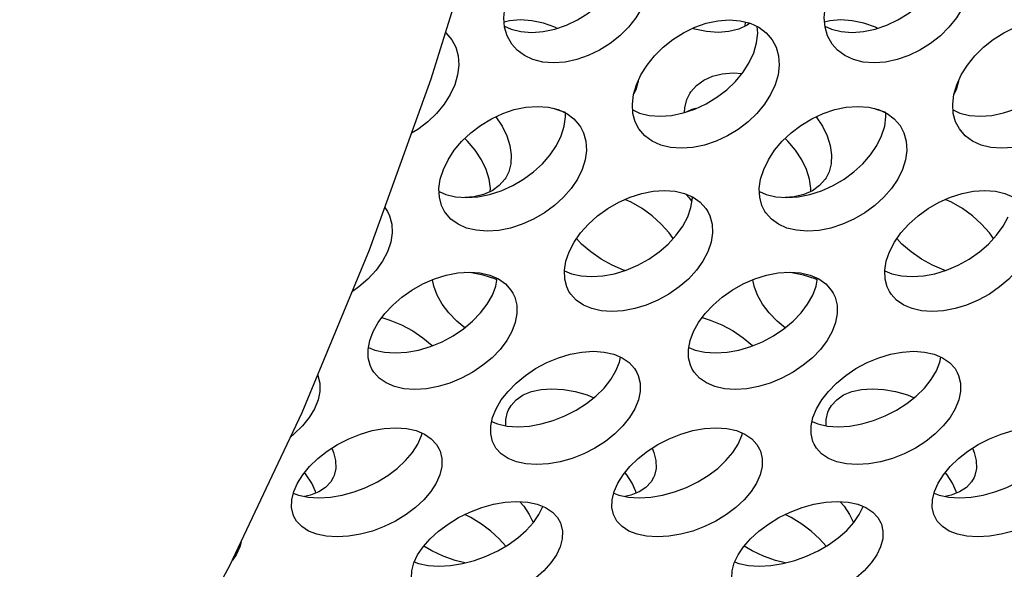
# Model space of a CAD drawing. Units: millimetres. Extents: x -971 to 93, y -1286 to 319.
# Drawn here: x -447 to -428, y -108 to -97 of the extents above; entities that cross this region are included whole.
import ezdxf

# ---------------------------------------------------------------- set-up
doc = ezdxf.new("R2010")
doc.units = ezdxf.units.MM
doc.header["$LTSCALE"] = 5
doc.header["$PDMODE"] = 3
doc.header["$PDSIZE"] = 0.3125
doc.layers.get('0').update_dxf_attribs({"linetype": 'CONTINUOUS'})
doc.layers.get('Defpoints').update_dxf_attribs({"linetype": 'CONTINUOUS'})
doc.layers.add('AM_5 ( Bemassung)', color=3, linetype='CONTINUOUS', lineweight=25)
doc.styles.get("Standard").update_dxf_attribs({"font": 'times.ttf'})
doc.dimstyles.new('BENUTZERDEFINIERTE NORM$0', dxfattribs={"dimtxt": 3.5, "dimasz": 2.5, "dimexe": 1, "dimexo": 0, "dimgap": 1.5, "dimtad": 1, "dimdsep": 46, "dimtxsty": 'Standard', "dimcen": 0, "dimclrd": 256, "dimclre": 256, "dimclrt": 6, "dimadec": 0, "dimazin": 2, "dimtp": 0.1, "dimtm": 0.1, "dimtfac": 0.71, "dimtmove": 0, "dimatfit": 3, "dimfxl": 1, "dimlwd": -1, "dimlwe": -1, "dimarcsym": 0})

# ---------------------------------------------------------------- blocks, each defined once
blk = doc.blocks.new('*D3')
at = {"layer": 'AM_5 ( Bemassung)', "transparency": 16777216}
for p, q in [((-382.252, 318.829), (-787.649, 318.829)), ((-747.649, -48.921), (-747.649, 218.829)), ((-342.413, -148.921), (-787.649, -148.921))]:
    blk.add_line(p, q, dxfattribs=at)
for points in [[(-764.316, 218.829), (-730.983, 218.829), (-747.649, 318.829)], [(-764.316, -48.921), (-730.983, -48.921), (-747.649, -148.921)]]:
    blk.add_solid(points, dxfattribs=at)
at = {"layer": 'Defpoints', "color": 0, "transparency": 16777216}
for p in [(-747.649, 318.829), (-382.252, 318.829), (-342.413, -148.921)]:
    blk.add_point(p, dxfattribs=at)
at = {"layer": 'AM_5 ( Bemassung)', "color": 6, "transparency": 16777216, "insert": (-879.062, 84.954), "char_height": 140, "attachment_point": 5, "rotation": 90}
blk.add_mtext('1.8\\P', dxfattribs=at)

msp = doc.modelspace()

# ---------------------------------------------------------------- linework, layer by layer
for p, q in [((-433.282, -97.534), (-433.276, -97.459)), ((-435.286, -98.567), (-435.305, -98.634)), ((-435.286, -98.556), (-435.286, -98.567)), ((-429.286, -98.567), (-429.305, -98.634)), ((-429.286, -98.556), (-429.286, -98.567)), ((-436.65, -99.152), (-436.708, -99.133)), ((-434.364, -99.133), (-434.422, -99.159)), ((-430.65, -99.152), (-430.708, -99.133)), ((-437.146, -106.676), (-437.075, -106.526)), ((-431.146, -106.676), (-431.075, -106.526)), ((-442.819, -107.432), (-442.885, -107.53))]:
    msp.add_line(p, q)
for points in [[(-440.05, -100.978), (-439.164, -98.519), (-438.119, -95.168), (-438.017, -94.786)], [(-437.789, -97.534), (-437.668, -97.59), (-437.484, -97.636), (-437.281, -97.652), (-437.065, -97.636), (-436.847, -97.59), (-436.632, -97.516), (-436.421, -97.414), (-436.221, -97.289), (-436.039, -97.144), (-435.877, -96.982), (-435.738, -96.806), (-435.627, -96.621), (-435.545, -96.431)], [(-431.789, -97.534), (-431.668, -97.59), (-431.484, -97.636), (-431.281, -97.652), (-431.065, -97.636), (-430.847, -97.59), (-430.632, -97.516), (-430.421, -97.414), (-430.221, -97.289), (-430.039, -97.144), (-429.877, -96.982), (-429.738, -96.806), (-429.627, -96.621), (-429.545, -96.431)], [(-437.655, -97.872), (-437.742, -97.714), (-437.788, -97.552), (-437.802, -97.377), (-437.783, -97.191), (-437.732, -97.002)], [(-435.134, -97.002), (-435.216, -97.191), (-435.328, -97.377), (-435.466, -97.552), (-435.628, -97.714), (-435.81, -97.859), (-436.01, -97.985), (-436.221, -98.086), (-436.437, -98.161), (-436.654, -98.207), (-436.87, -98.222), (-437.074, -98.206), (-437.257, -98.16), (-437.418, -98.086), (-437.555, -97.985), (-437.655, -97.872)], [(-431.655, -97.872), (-431.742, -97.714), (-431.788, -97.552), (-431.802, -97.377), (-431.783, -97.191), (-431.732, -97.002)], [(-429.134, -97.002), (-429.216, -97.191), (-429.328, -97.377), (-429.466, -97.552), (-429.628, -97.714), (-429.81, -97.859), (-430.01, -97.985), (-430.221, -98.086), (-430.437, -98.161), (-430.654, -98.207), (-430.87, -98.222), (-431.074, -98.206), (-431.257, -98.16), (-431.418, -98.086), (-431.555, -97.985), (-431.655, -97.872)], [(-436.804, -97.575), (-436.845, -97.555), (-437.06, -97.48), (-437.277, -97.434), (-437.492, -97.418), (-437.696, -97.434), (-437.795, -97.459)], [(-435.32, -98.63), (-435.235, -98.445), (-435.121, -98.263), (-434.981, -98.089), (-434.819, -97.928), (-434.637, -97.783), (-434.437, -97.657), (-434.226, -97.555), (-434.012, -97.48), (-433.795, -97.434), (-433.58, -97.418), (-433.375, -97.434), (-433.191, -97.48), (-433.03, -97.555), (-432.892, -97.657), (-432.777, -97.791)], [(-433.194, -97.48), (-433.243, -97.516), (-433.404, -97.59), (-433.587, -97.636), (-433.791, -97.652), (-434.007, -97.636), (-434.224, -97.59), (-434.267, -97.575)], [(-433.122, -98.031), (-433.068, -97.846), (-433.047, -97.663), (-433.056, -97.543)], [(-430.804, -97.575), (-430.845, -97.555), (-431.06, -97.48), (-431.277, -97.434), (-431.492, -97.418), (-431.696, -97.434), (-431.795, -97.459)], [(-429.32, -98.63), (-429.235, -98.445), (-429.121, -98.263), (-428.981, -98.089), (-428.819, -97.928), (-428.637, -97.783), (-428.437, -97.657), (-428.226, -97.555), (-428.012, -97.48), (-427.795, -97.434), (-427.58, -97.418), (-427.375, -97.434), (-427.191, -97.48), (-427.03, -97.555), (-426.892, -97.657), (-426.777, -97.791)], [(-438.895, -97.655), (-438.892, -97.657), (-438.777, -97.791)], [(-438.777, -97.791), (-438.705, -97.928), (-438.66, -98.089), (-438.647, -98.263), (-438.668, -98.445), (-438.721, -98.63)], [(-432.777, -97.791), (-432.705, -97.928), (-432.66, -98.089), (-432.647, -98.263), (-432.668, -98.445), (-432.721, -98.63)], [(-435.389, -99.103), (-435.265, -99.16), (-435.082, -99.204), (-434.878, -99.22), (-434.662, -99.204), (-434.444, -99.159), (-434.228, -99.087), (-434.014, -98.988), (-433.812, -98.866), (-433.628, -98.725), (-433.463, -98.568), (-433.322, -98.396), (-433.207, -98.216), (-433.122, -98.031)], [(-429.389, -99.103), (-429.265, -99.16), (-429.082, -99.204), (-428.878, -99.22), (-428.662, -99.204), (-428.444, -99.159), (-428.228, -99.087), (-428.014, -98.988), (-427.812, -98.866), (-427.628, -98.725), (-427.463, -98.568), (-427.322, -98.396), (-427.207, -98.216), (-427.122, -98.031)], [(-434.317, -98.792), (-434.299, -98.764), (-434.192, -98.642), (-434.056, -98.542), (-433.895, -98.469), (-433.713, -98.424), (-433.509, -98.408), (-433.341, -98.42)], [(-438.721, -98.63), (-438.806, -98.815), (-438.921, -98.996), (-439.063, -99.167), (-439.228, -99.324), (-439.412, -99.466), (-439.531, -99.538)], [(-435.272, -99.458), (-435.341, -99.324), (-435.385, -99.167), (-435.395, -98.996), (-435.373, -98.815), (-435.32, -98.63)], [(-435.305, -98.634), (-435.33, -98.725), (-435.369, -98.801)], [(-432.721, -98.63), (-432.806, -98.815), (-432.921, -98.996), (-433.063, -99.167), (-433.228, -99.324), (-433.412, -99.466), (-433.614, -99.588), (-433.827, -99.687), (-434.044, -99.759), (-434.262, -99.804), (-434.477, -99.819), (-434.681, -99.804), (-434.864, -99.759), (-435.024, -99.687), (-435.16, -99.588), (-435.272, -99.458)], [(-429.272, -99.458), (-429.341, -99.324), (-429.385, -99.167), (-429.395, -98.996), (-429.373, -98.815), (-429.32, -98.63)], [(-429.305, -98.634), (-429.33, -98.725), (-429.369, -98.801)], [(-426.721, -98.63), (-426.806, -98.815), (-426.921, -98.996), (-427.063, -99.167), (-427.228, -99.324), (-427.412, -99.466), (-427.614, -99.588), (-427.827, -99.687), (-428.044, -99.759), (-428.262, -99.804), (-428.477, -99.819), (-428.681, -99.804), (-428.864, -99.759), (-429.024, -99.687), (-429.16, -99.588), (-429.272, -99.458)], [(-434.421, -99.152), (-434.416, -99.062), (-434.374, -98.905), (-434.317, -98.792)], [(-438.935, -100.216), (-438.848, -100.036), (-438.731, -99.858), (-438.588, -99.689), (-438.422, -99.533), (-438.238, -99.392), (-438.036, -99.269), (-437.823, -99.17), (-437.607, -99.097), (-437.389, -99.051), (-437.173, -99.036), (-436.969, -99.051), (-436.787, -99.097), (-436.626, -99.17), (-436.49, -99.269), (-436.383, -99.392), (-436.365, -99.42)], [(-436.708, -99.133), (-436.844, -99.087), (-436.866, -99.077)], [(-436.727, -99.589), (-436.67, -99.408), (-436.646, -99.231), (-436.65, -99.159)], [(-434.205, -99.077), (-434.285, -99.097), (-434.364, -99.133)], [(-432.935, -100.216), (-432.848, -100.036), (-432.731, -99.858), (-432.588, -99.689), (-432.422, -99.533), (-432.238, -99.392), (-432.036, -99.269), (-431.823, -99.17), (-431.607, -99.097), (-431.389, -99.051), (-431.173, -99.036), (-430.969, -99.051), (-430.787, -99.097), (-430.626, -99.17), (-430.49, -99.269), (-430.383, -99.392), (-430.365, -99.42)], [(-430.708, -99.133), (-430.844, -99.087), (-430.866, -99.077)], [(-430.727, -99.589), (-430.67, -99.408), (-430.646, -99.231), (-430.65, -99.159)], [(-437.952, -99.23), (-437.952, -99.231), (-437.835, -99.408), (-437.747, -99.589)], [(-431.952, -99.23), (-431.952, -99.231), (-431.835, -99.408), (-431.747, -99.589)], [(-436.365, -99.42), (-436.309, -99.533), (-436.266, -99.689), (-436.256, -99.859), (-436.281, -100.036), (-436.337, -100.216)], [(-430.365, -99.42), (-430.309, -99.533), (-430.266, -99.689), (-430.256, -99.859), (-430.281, -100.036), (-430.337, -100.216)], [(-439.015, -100.63), (-438.89, -100.685), (-438.708, -100.729), (-438.505, -100.744), (-438.289, -100.729), (-438.07, -100.685), (-437.851, -100.615), (-437.637, -100.519), (-437.432, -100.401), (-437.245, -100.263), (-437.078, -100.11), (-436.933, -99.944), (-436.815, -99.768), (-436.727, -99.589)], [(-438.136, -100.216), (-438.224, -100.036), (-438.341, -99.858), (-438.484, -99.689), (-438.536, -99.64)], [(-437.747, -99.589), (-437.689, -99.768), (-437.664, -99.944), (-437.672, -100.11), (-437.712, -100.263), (-437.767, -100.374)], [(-433.015, -100.63), (-432.89, -100.685), (-432.708, -100.729), (-432.505, -100.744), (-432.289, -100.729), (-432.07, -100.685), (-431.851, -100.615), (-431.637, -100.519), (-431.432, -100.401), (-431.245, -100.263), (-431.078, -100.11), (-430.933, -99.944), (-430.815, -99.768), (-430.727, -99.589)], [(-432.136, -100.216), (-432.224, -100.036), (-432.341, -99.858), (-432.484, -99.689), (-432.536, -99.64)], [(-431.747, -99.589), (-431.689, -99.768), (-431.664, -99.944), (-431.672, -100.11), (-431.712, -100.263), (-431.767, -100.374)], [(-438.915, -101.001), (-438.97, -100.891), (-439.01, -100.738), (-439.018, -100.571), (-438.993, -100.396), (-438.935, -100.216)], [(-436.337, -100.216), (-436.426, -100.396), (-436.544, -100.571), (-436.688, -100.738), (-436.856, -100.891), (-437.043, -101.028), (-437.247, -101.147), (-437.462, -101.243), (-437.68, -101.313), (-437.899, -101.357), (-438.115, -101.372), (-438.319, -101.356), (-438.5, -101.313), (-438.659, -101.243), (-438.793, -101.147), (-438.897, -101.028), (-438.915, -101.001)], [(-438.056, -100.63), (-438.054, -100.571), (-438.079, -100.396), (-438.136, -100.216)], [(-432.915, -101.001), (-432.97, -100.891), (-433.01, -100.738), (-433.018, -100.571), (-432.993, -100.396), (-432.935, -100.216)], [(-430.337, -100.216), (-430.426, -100.396), (-430.544, -100.571), (-430.688, -100.738), (-430.856, -100.891), (-431.043, -101.028), (-431.247, -101.147), (-431.462, -101.243), (-431.68, -101.313), (-431.899, -101.357), (-432.115, -101.372), (-432.319, -101.356), (-432.5, -101.313), (-432.659, -101.243), (-432.793, -101.147), (-432.897, -101.028), (-432.915, -101.001)], [(-432.056, -100.63), (-432.054, -100.571), (-432.079, -100.396), (-432.136, -100.216)], [(-437.767, -100.374), (-437.785, -100.4), (-437.889, -100.519), (-438.023, -100.615), (-438.182, -100.685), (-438.363, -100.729), (-438.536, -100.742)], [(-431.767, -100.374), (-431.785, -100.4), (-431.889, -100.519), (-432.023, -100.615), (-432.182, -100.685), (-432.363, -100.729), (-432.536, -100.742)], [(-436.579, -101.757), (-436.487, -101.581), (-436.365, -101.405), (-436.216, -101.239), (-436.046, -101.086), (-435.857, -100.95), (-435.651, -100.831), (-435.437, -100.736), (-435.221, -100.667), (-435.007, -100.625), (-434.796, -100.61), (-434.597, -100.625), (-434.418, -100.667), (-434.259, -100.736), (-434.124, -100.832), (-434.017, -100.95), (-433.984, -101.001)], [(-434.394, -100.677), (-434.329, -100.751), (-434.282, -100.817)], [(-430.579, -101.757), (-430.487, -101.581), (-430.365, -101.405), (-430.216, -101.239), (-430.046, -101.086), (-429.857, -100.95), (-429.651, -100.831), (-429.437, -100.736), (-429.221, -100.667), (-429.007, -100.625), (-428.796, -100.61), (-428.597, -100.625), (-428.418, -100.667), (-428.259, -100.736), (-428.124, -100.832), (-428.017, -100.95), (-427.984, -101.001)], [(-434.632, -101.512), (-434.707, -101.406), (-434.856, -101.239), (-435.026, -101.087), (-435.214, -100.95), (-435.42, -100.831), (-435.536, -100.78)], [(-434.359, -101.102), (-434.299, -100.926), (-434.272, -100.751), (-434.273, -100.73)], [(-428.632, -101.512), (-428.707, -101.406), (-428.856, -101.239), (-429.026, -101.087), (-429.214, -100.95), (-429.42, -100.831), (-429.536, -100.78)], [(-442.14, -105.955), (-441.577, -104.766), (-440.318, -101.724), (-440.05, -100.978)], [(-440.033, -100.932), (-440.017, -100.95), (-439.984, -101.001)], [(-439.984, -101.001), (-439.943, -101.087), (-439.901, -101.24), (-439.894, -101.406), (-439.921, -101.581), (-439.981, -101.757)], [(-433.984, -101.001), (-433.943, -101.087), (-433.901, -101.24), (-433.894, -101.406), (-433.921, -101.581), (-433.981, -101.757)], [(-436.668, -102.112), (-436.535, -102.168), (-436.356, -102.208), (-436.157, -102.222), (-435.946, -102.209), (-435.73, -102.168), (-435.513, -102.102), (-435.296, -102.01), (-435.088, -101.895), (-434.897, -101.762), (-434.725, -101.613), (-434.574, -101.45), (-434.451, -101.277), (-434.359, -101.102)], [(-430.668, -102.112), (-430.535, -102.168), (-430.356, -102.208), (-430.157, -102.222), (-429.946, -102.209), (-429.73, -102.168), (-429.513, -102.102), (-429.296, -102.01), (-429.088, -101.895), (-428.897, -101.762), (-428.725, -101.613), (-428.574, -101.45), (-428.451, -101.277), (-428.359, -101.102)], [(-435.536, -102.109), (-435.559, -102.102), (-435.775, -102.01), (-435.983, -101.895), (-436.175, -101.762), (-436.347, -101.614), (-436.44, -101.512)], [(-429.536, -102.109), (-429.559, -102.102), (-429.775, -102.01), (-429.983, -101.895), (-430.175, -101.762), (-430.347, -101.614), (-430.44, -101.512)], [(-439.981, -101.757), (-440.073, -101.932), (-440.196, -102.105), (-440.347, -102.268), (-440.519, -102.417), (-440.64, -102.502)], [(-436.583, -102.501), (-436.623, -102.417), (-436.662, -102.268), (-436.668, -102.105), (-436.64, -101.932), (-436.579, -101.757)], [(-433.981, -101.757), (-434.073, -101.932), (-434.196, -102.105), (-434.347, -102.268), (-434.519, -102.417), (-434.71, -102.55), (-434.918, -102.665), (-435.135, -102.757), (-435.352, -102.823), (-435.568, -102.864), (-435.779, -102.877), (-435.978, -102.864), (-436.157, -102.823), (-436.314, -102.757), (-436.447, -102.665), (-436.551, -102.55), (-436.583, -102.501)], [(-430.583, -102.501), (-430.623, -102.417), (-430.662, -102.268), (-430.668, -102.105), (-430.64, -101.932), (-430.579, -101.757)], [(-427.981, -101.757), (-428.073, -101.932), (-428.196, -102.105), (-428.347, -102.268), (-428.519, -102.417), (-428.71, -102.55), (-428.918, -102.665), (-429.135, -102.757), (-429.352, -102.823), (-429.568, -102.864), (-429.779, -102.877), (-429.978, -102.864), (-430.157, -102.823), (-430.314, -102.757), (-430.447, -102.665), (-430.551, -102.55), (-430.583, -102.501)], [(-440.25, -103.251), (-440.156, -103.081), (-440.033, -102.914), (-439.884, -102.755), (-439.713, -102.608), (-439.524, -102.475), (-439.318, -102.359), (-439.102, -102.266), (-438.883, -102.197), (-438.663, -102.154), (-438.447, -102.139), (-438.244, -102.154), (-438.063, -102.197), (-437.905, -102.266), (-437.772, -102.36), (-437.67, -102.475), (-437.633, -102.535)], [(-437.934, -102.281), (-437.97, -102.266), (-438.189, -102.197), (-438.408, -102.154), (-438.536, -102.145)], [(-434.25, -103.251), (-434.156, -103.081), (-434.033, -102.914), (-433.884, -102.755), (-433.713, -102.608), (-433.524, -102.475), (-433.318, -102.359), (-433.102, -102.266), (-432.883, -102.197), (-432.663, -102.154), (-432.447, -102.139), (-432.244, -102.154), (-432.063, -102.197), (-431.905, -102.266), (-431.772, -102.36), (-431.67, -102.475), (-431.633, -102.535)], [(-431.934, -102.281), (-431.97, -102.266), (-432.189, -102.197), (-432.408, -102.154), (-432.536, -102.145)], [(-439.053, -102.569), (-439.116, -102.4), (-439.138, -102.281)], [(-438.018, -102.569), (-437.955, -102.4), (-437.929, -102.255)], [(-433.053, -102.569), (-433.116, -102.4), (-433.138, -102.281)], [(-432.018, -102.569), (-431.955, -102.4), (-431.929, -102.255)], [(-440.338, -103.548), (-440.219, -103.598), (-440.039, -103.639), (-439.836, -103.653), (-439.619, -103.639), (-439.399, -103.599), (-439.178, -103.533), (-438.96, -103.443), (-438.752, -103.332), (-438.56, -103.203), (-438.387, -103.059), (-438.237, -102.903), (-438.113, -102.738), (-438.018, -102.569)], [(-438.536, -103.183), (-438.684, -103.059), (-438.835, -102.903), (-438.959, -102.738), (-439.053, -102.569)], [(-437.633, -102.535), (-437.6, -102.608), (-437.562, -102.755), (-437.559, -102.914), (-437.589, -103.081), (-437.652, -103.251)], [(-434.338, -103.548), (-434.219, -103.598), (-434.039, -103.639), (-433.836, -103.653), (-433.619, -103.639), (-433.399, -103.599), (-433.178, -103.533), (-432.96, -103.443), (-432.752, -103.332), (-432.56, -103.203), (-432.387, -103.059), (-432.237, -102.903), (-432.113, -102.738), (-432.018, -102.569)], [(-432.536, -103.183), (-432.684, -103.059), (-432.835, -102.903), (-432.959, -102.738), (-433.053, -102.569)], [(-431.633, -102.535), (-431.6, -102.608), (-431.562, -102.755), (-431.559, -102.914), (-431.589, -103.081), (-431.652, -103.251)], [(-440.089, -102.99), (-439.936, -103.036), (-439.718, -103.127), (-439.51, -103.239), (-439.319, -103.367), (-439.145, -103.51), (-439.139, -103.516)], [(-434.089, -102.99), (-433.936, -103.036), (-433.718, -103.127), (-433.51, -103.239), (-433.319, -103.367), (-433.145, -103.51), (-433.139, -103.516)], [(-440.276, -103.955), (-440.308, -103.884), (-440.343, -103.741), (-440.345, -103.585), (-440.314, -103.42), (-440.25, -103.251)], [(-437.652, -103.251), (-437.747, -103.42), (-437.871, -103.585), (-438.021, -103.741), (-438.194, -103.884), (-438.386, -104.013), (-438.594, -104.125), (-438.812, -104.215), (-439.033, -104.28), (-439.253, -104.321), (-439.47, -104.335), (-439.673, -104.321), (-439.853, -104.28), (-440.009, -104.214), (-440.14, -104.124), (-440.24, -104.013), (-440.276, -103.955)], [(-434.276, -103.955), (-434.308, -103.884), (-434.343, -103.741), (-434.345, -103.585), (-434.314, -103.42), (-434.25, -103.251)], [(-431.652, -103.251), (-431.747, -103.42), (-431.871, -103.585), (-432.021, -103.741), (-432.194, -103.884), (-432.386, -104.013), (-432.594, -104.125), (-432.812, -104.215), (-433.033, -104.28), (-433.253, -104.321), (-433.47, -104.335), (-433.673, -104.321), (-433.853, -104.28), (-434.009, -104.214), (-434.14, -104.124), (-434.24, -104.013), (-434.276, -103.955)], [(-437.947, -104.696), (-437.85, -104.532), (-437.724, -104.371), (-437.573, -104.217), (-437.399, -104.074), (-437.208, -103.946), (-436.999, -103.834), (-436.782, -103.743), (-436.562, -103.677), (-436.342, -103.635), (-436.126, -103.621), (-435.922, -103.635), (-435.742, -103.677), (-435.585, -103.743), (-435.454, -103.834), (-435.353, -103.946), (-435.31, -104.019)], [(-431.947, -104.696), (-431.85, -104.532), (-431.724, -104.371), (-431.573, -104.217), (-431.399, -104.074), (-431.208, -103.946), (-430.999, -103.834), (-430.782, -103.743), (-430.562, -103.677), (-430.342, -103.635), (-430.126, -103.621), (-429.922, -103.635), (-429.742, -103.677), (-429.585, -103.743), (-429.454, -103.834), (-429.353, -103.946), (-429.31, -104.019)], [(-435.703, -103.989), (-435.637, -103.825), (-435.617, -103.729)], [(-429.703, -103.989), (-429.637, -103.825), (-429.617, -103.729)], [(-438.031, -104.938), (-437.922, -104.982), (-437.742, -105.021), (-437.539, -105.035), (-437.322, -105.021), (-437.101, -104.982), (-436.88, -104.919), (-436.66, -104.832), (-436.45, -104.724), (-436.256, -104.6), (-436.08, -104.462), (-435.927, -104.311), (-435.8, -104.152), (-435.703, -103.989)], [(-432.031, -104.938), (-431.922, -104.982), (-431.742, -105.021), (-431.539, -105.035), (-431.322, -105.021), (-431.101, -104.982), (-430.88, -104.919), (-430.66, -104.832), (-430.45, -104.724), (-430.256, -104.6), (-430.08, -104.462), (-429.927, -104.311), (-429.8, -104.152), (-429.703, -103.989)], [(-441.288, -104.068), (-441.285, -104.074), (-441.251, -104.217), (-441.25, -104.371), (-441.283, -104.532), (-441.349, -104.696)], [(-435.31, -104.019), (-435.285, -104.074), (-435.251, -104.217), (-435.25, -104.371), (-435.283, -104.532), (-435.349, -104.696)], [(-429.31, -104.019), (-429.285, -104.074), (-429.251, -104.217), (-429.25, -104.371), (-429.283, -104.532), (-429.349, -104.696)], [(-437.717, -104.719), (-437.668, -104.635), (-437.569, -104.527), (-437.44, -104.439), (-437.285, -104.375), (-437.105, -104.335), (-436.902, -104.321), (-436.685, -104.335), (-436.465, -104.375), (-436.243, -104.439), (-436.116, -104.49)], [(-431.717, -104.719), (-431.668, -104.635), (-431.569, -104.527), (-431.44, -104.439), (-431.285, -104.375), (-431.105, -104.335), (-430.902, -104.321), (-430.685, -104.335), (-430.465, -104.375), (-430.243, -104.439), (-430.116, -104.49)], [(-441.349, -104.696), (-441.447, -104.859), (-441.574, -105.018), (-441.727, -105.169), (-441.792, -105.22)], [(-437.993, -105.361), (-438.016, -105.308), (-438.049, -105.169), (-438.048, -105.018), (-438.014, -104.859), (-437.947, -104.696)], [(-435.349, -104.696), (-435.447, -104.859), (-435.574, -105.018), (-435.727, -105.169), (-435.902, -105.308), (-436.096, -105.432), (-436.306, -105.539), (-436.526, -105.626), (-436.748, -105.689), (-436.968, -105.729), (-437.185, -105.742), (-437.388, -105.729), (-437.568, -105.689), (-437.723, -105.626), (-437.852, -105.539), (-437.95, -105.432), (-437.993, -105.361)], [(-437.764, -105.016), (-437.766, -104.896), (-437.734, -104.759), (-437.717, -104.719)], [(-431.993, -105.361), (-432.016, -105.308), (-432.049, -105.169), (-432.048, -105.018), (-432.014, -104.859), (-431.947, -104.696)], [(-429.349, -104.696), (-429.447, -104.859), (-429.574, -105.018), (-429.727, -105.169), (-429.902, -105.308), (-430.096, -105.432), (-430.306, -105.539), (-430.526, -105.626), (-430.748, -105.689), (-430.968, -105.729), (-431.185, -105.742), (-431.388, -105.729), (-431.568, -105.689), (-431.723, -105.626), (-431.852, -105.539), (-431.95, -105.432), (-431.993, -105.361)], [(-431.764, -105.016), (-431.766, -104.896), (-431.734, -104.759), (-431.717, -104.719)], [(-441.67, -106.09), (-441.57, -105.932), (-441.441, -105.777), (-441.287, -105.628), (-441.111, -105.491), (-440.917, -105.367), (-440.706, -105.259), (-440.487, -105.171), (-440.266, -105.107), (-440.045, -105.067), (-439.828, -105.053), (-439.626, -105.067), (-439.446, -105.107), (-439.29, -105.171), (-439.161, -105.259), (-439.063, -105.367), (-439.014, -105.451)], [(-435.67, -106.09), (-435.57, -105.932), (-435.441, -105.777), (-435.287, -105.628), (-435.111, -105.491), (-434.917, -105.367), (-434.706, -105.259), (-434.487, -105.171), (-434.266, -105.107), (-434.045, -105.067), (-433.828, -105.053), (-433.626, -105.067), (-433.446, -105.107), (-433.29, -105.171), (-433.161, -105.259), (-433.063, -105.367), (-433.014, -105.451)], [(-429.67, -106.09), (-429.57, -105.932), (-429.441, -105.777), (-429.287, -105.628), (-429.111, -105.491), (-428.917, -105.367), (-428.706, -105.259), (-428.487, -105.171), (-428.266, -105.107), (-428.045, -105.067), (-427.828, -105.053), (-427.626, -105.067), (-427.446, -105.107), (-427.29, -105.171), (-427.161, -105.259), (-427.063, -105.367), (-427.014, -105.451)], [(-439.413, -105.358), (-439.344, -105.2), (-439.333, -105.154)], [(-433.413, -105.358), (-433.344, -105.2), (-433.333, -105.154)], [(-441.746, -106.276), (-441.649, -106.315), (-441.47, -106.352), (-441.268, -106.365), (-441.051, -106.352), (-440.829, -106.315), (-440.606, -106.254), (-440.385, -106.17), (-440.172, -106.067), (-439.976, -105.947), (-439.798, -105.814), (-439.643, -105.669), (-439.513, -105.515), (-439.413, -105.358)], [(-441.026, -105.437), (-440.992, -105.515), (-440.955, -105.669), (-440.951, -105.814), (-440.981, -105.947), (-440.997, -105.985)], [(-439.014, -105.451), (-438.997, -105.491), (-438.965, -105.628), (-438.967, -105.777), (-439.003, -105.932), (-439.072, -106.09)], [(-435.746, -106.276), (-435.649, -106.315), (-435.47, -106.352), (-435.268, -106.365), (-435.051, -106.352), (-434.829, -106.315), (-434.606, -106.254), (-434.385, -106.17), (-434.172, -106.067), (-433.976, -105.947), (-433.798, -105.814), (-433.643, -105.669), (-433.513, -105.515), (-433.413, -105.358)], [(-435.026, -105.437), (-434.992, -105.515), (-434.955, -105.669), (-434.951, -105.814), (-434.981, -105.947), (-434.997, -105.985)], [(-433.014, -105.451), (-432.997, -105.491), (-432.965, -105.628), (-432.967, -105.777), (-433.003, -105.932), (-433.072, -106.09)], [(-429.746, -106.276), (-429.649, -106.315), (-429.47, -106.352), (-429.268, -106.365), (-429.051, -106.352), (-428.829, -106.315), (-428.606, -106.254), (-428.385, -106.17), (-428.172, -106.067), (-427.976, -105.947), (-427.798, -105.814), (-427.643, -105.669), (-427.513, -105.515), (-427.413, -105.358)], [(-429.026, -105.437), (-428.992, -105.515), (-428.955, -105.669), (-428.951, -105.814), (-428.981, -105.947), (-428.997, -105.985)], [(-444.865, -111.082), (-444.387, -110.312), (-442.935, -107.633), (-442.14, -105.955)], [(-441.402, -106.09), (-441.502, -105.932), (-441.536, -105.891)], [(-440.997, -105.985), (-441.045, -106.067), (-441.141, -106.17), (-441.269, -106.254), (-441.423, -106.315), (-441.536, -106.338)], [(-435.402, -106.09), (-435.502, -105.932), (-435.536, -105.891)], [(-434.997, -105.985), (-435.045, -106.067), (-435.141, -106.17), (-435.269, -106.254), (-435.423, -106.315), (-435.536, -106.338)], [(-429.402, -106.09), (-429.502, -105.932), (-429.536, -105.891)], [(-428.997, -105.985), (-429.045, -106.067), (-429.141, -106.17), (-429.269, -106.254), (-429.423, -106.315), (-429.536, -106.338)], [(-441.733, -106.717), (-441.749, -106.679), (-441.779, -106.546), (-441.776, -106.401), (-441.739, -106.247), (-441.67, -106.09)], [(-439.072, -106.09), (-439.172, -106.247), (-439.302, -106.401), (-439.458, -106.546), (-439.635, -106.679), (-439.832, -106.799), (-440.044, -106.902), (-440.265, -106.986), (-440.488, -107.047), (-440.71, -107.085), (-440.927, -107.098), (-441.129, -107.084), (-441.308, -107.047), (-441.462, -106.986), (-441.589, -106.902), (-441.686, -106.799), (-441.733, -106.717)], [(-441.325, -106.276), (-441.332, -106.247), (-441.402, -106.09)], [(-435.733, -106.717), (-435.749, -106.679), (-435.779, -106.546), (-435.776, -106.401), (-435.739, -106.247), (-435.67, -106.09)], [(-433.072, -106.09), (-433.172, -106.247), (-433.302, -106.401), (-433.458, -106.546), (-433.635, -106.679), (-433.832, -106.799), (-434.044, -106.902), (-434.265, -106.986), (-434.488, -107.047), (-434.71, -107.085), (-434.927, -107.098), (-435.129, -107.084), (-435.308, -107.047), (-435.462, -106.986), (-435.589, -106.902), (-435.686, -106.799), (-435.733, -106.717)], [(-435.325, -106.276), (-435.332, -106.247), (-435.402, -106.09)], [(-429.733, -106.717), (-429.749, -106.679), (-429.779, -106.546), (-429.776, -106.401), (-429.739, -106.247), (-429.67, -106.09)], [(-427.072, -106.09), (-427.172, -106.247), (-427.302, -106.401), (-427.458, -106.546), (-427.635, -106.679), (-427.832, -106.799), (-428.044, -106.902), (-428.265, -106.986), (-428.488, -107.047), (-428.71, -107.085), (-428.927, -107.098), (-429.129, -107.084), (-429.308, -107.047), (-429.462, -106.986), (-429.589, -106.902), (-429.686, -106.799), (-429.733, -106.717)], [(-429.325, -106.276), (-429.332, -106.247), (-429.402, -106.09)], [(-439.417, -107.432), (-439.314, -107.28), (-439.182, -107.131), (-439.026, -106.988), (-438.847, -106.856), (-438.651, -106.736), (-438.439, -106.633), (-438.218, -106.548), (-437.996, -106.486), (-437.775, -106.448), (-437.558, -106.435), (-437.355, -106.448), (-437.176, -106.486), (-437.022, -106.548), (-436.894, -106.632), (-436.797, -106.736), (-436.744, -106.83)], [(-437.506, -106.438), (-437.43, -106.524), (-437.327, -106.676)], [(-433.417, -107.432), (-433.314, -107.28), (-433.182, -107.131), (-433.026, -106.988), (-432.847, -106.856), (-432.651, -106.736), (-432.439, -106.633), (-432.218, -106.548), (-431.996, -106.486), (-431.775, -106.448), (-431.558, -106.435), (-431.355, -106.448), (-431.176, -106.486), (-431.022, -106.548), (-430.894, -106.632), (-430.797, -106.736), (-430.744, -106.83)], [(-431.506, -106.438), (-431.43, -106.524), (-431.327, -106.676)], [(-439.48, -107.564), (-439.399, -107.594), (-439.22, -107.631), (-439.018, -107.643), (-438.801, -107.631), (-438.579, -107.594), (-438.355, -107.536), (-438.132, -107.456), (-437.918, -107.357), (-437.72, -107.242), (-437.54, -107.114), (-437.382, -106.975), (-437.249, -106.827), (-437.146, -106.676)], [(-437.767, -107.269), (-437.889, -107.131), (-438.046, -106.988), (-438.224, -106.856), (-438.42, -106.736), (-438.536, -106.68)], [(-437.327, -106.676), (-437.255, -106.827), (-437.254, -106.832)], [(-433.48, -107.564), (-433.399, -107.594), (-433.22, -107.631), (-433.018, -107.643), (-432.801, -107.631), (-432.579, -107.594), (-432.355, -107.536), (-432.132, -107.456), (-431.918, -107.357), (-431.72, -107.242), (-431.54, -107.114), (-431.382, -106.975), (-431.249, -106.827), (-431.146, -106.676)], [(-431.767, -107.269), (-431.889, -107.131), (-432.046, -106.988), (-432.224, -106.856), (-432.42, -106.736), (-432.536, -106.68)], [(-431.327, -106.676), (-431.255, -106.827), (-431.254, -106.832)], [(-436.744, -106.83), (-436.733, -106.856), (-436.704, -106.988), (-436.708, -107.131), (-436.747, -107.28), (-436.819, -107.432)], [(-430.744, -106.83), (-430.733, -106.856), (-430.704, -106.988), (-430.708, -107.131), (-430.747, -107.28), (-430.819, -107.432)], [(-442.723, -107.186), (-442.747, -107.28), (-442.819, -107.432)], [(-438.536, -107.583), (-438.716, -107.536), (-438.939, -107.456), (-439.153, -107.357), (-439.304, -107.269)], [(-432.536, -107.583), (-432.716, -107.536), (-432.939, -107.456), (-433.153, -107.357), (-433.304, -107.269)], [(-439.497, -108.023), (-439.506, -107.998), (-439.534, -107.87), (-439.528, -107.73), (-439.489, -107.583), (-439.417, -107.432)], [(-436.819, -107.432), (-436.922, -107.583), (-437.054, -107.73), (-437.213, -107.87), (-437.393, -107.998), (-437.591, -108.113), (-437.805, -108.212), (-438.027, -108.292), (-438.251, -108.35), (-438.473, -108.387), (-438.691, -108.399), (-438.893, -108.387), (-439.071, -108.35), (-439.224, -108.292), (-439.35, -108.212), (-439.445, -108.113), (-439.497, -108.023)], [(-433.497, -108.023), (-433.506, -107.998), (-433.534, -107.87), (-433.528, -107.73), (-433.489, -107.583), (-433.417, -107.432)], [(-430.819, -107.432), (-430.922, -107.583), (-431.054, -107.73), (-431.213, -107.87), (-431.393, -107.998), (-431.591, -108.113), (-431.805, -108.212), (-432.027, -108.292), (-432.251, -108.35), (-432.473, -108.387), (-432.691, -108.399), (-432.893, -108.387), (-433.071, -108.35), (-433.224, -108.292), (-433.35, -108.212), (-433.445, -108.113), (-433.497, -108.023)]]:
    msp.add_lwpolyline(points)

# ---------------------------------------------------------------- dimensions: what is measured, and where the dimension line sits
at = {"layer": 'AM_5 ( Bemassung)'}
dim = msp.add_linear_dim(base=(-747.649, 318.829), p1=(-342.413, -148.921), p2=(-382.252, 318.829), angle=90, text='1.8\\P', dimstyle='BENUTZERDEFINIERTE NORM$0', override={"dimscale": 40, "dimdec": 0}, dxfattribs=at)
dim.commit()
dim.dimension.update_dxf_attribs({"geometry": '*D3', "text_midpoint": (-747.649, 84.954), "dimtype": 160})

doc.saveas('drawing.dxf')
